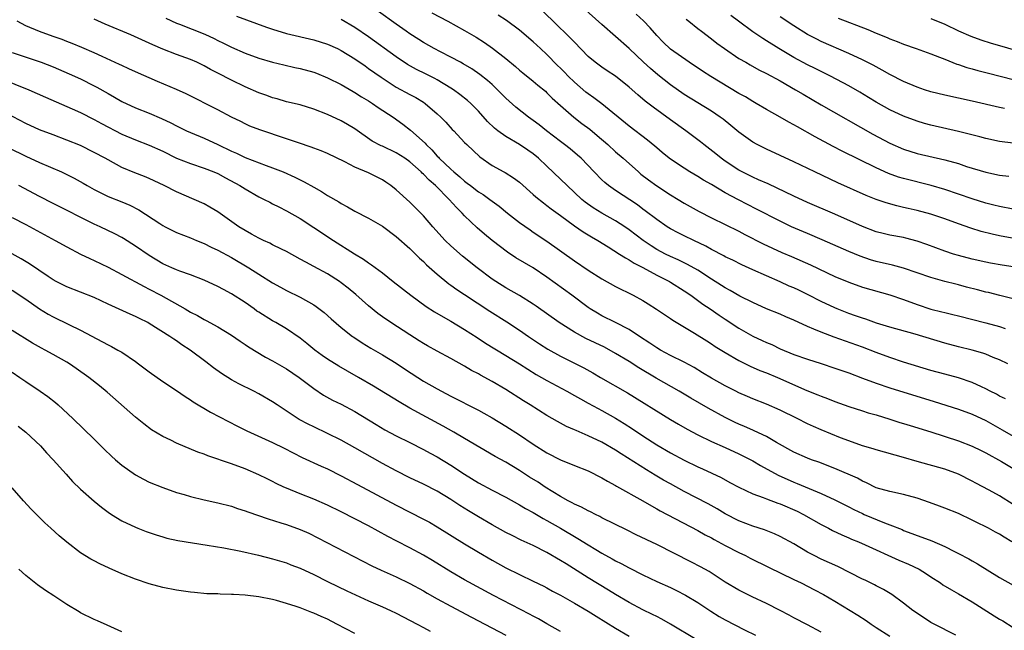
# Model space of a CAD drawing. Units: inches. Extents: x 2523000 to 2526000, y 1560000 to 1563000.
# Drawn here: x 2523298 to 2523442, y 1560774 to 1560863 of the extents above; entities that cross this region are included whole.
import ezdxf

# ---------------------------------------------------------------- set-up
doc = ezdxf.new("R2010")
doc.units = ezdxf.units.IN
doc.header["$MEASUREMENT"] = 0
doc.layers.add('LD25231560_2ft', color=150, linetype='Continuous')

msp = doc.modelspace()

# ---------------------------------------------------------------- linework, layer by layer
at = {"layer": 'LD25231560_2ft'}
for points, elevation in [([(2523442.21, 1560813), (2523441, 1560813.57), (2523440.08, 1560813.92), (2523439, 1560814.38), (2523438.55, 1560814.55), (2523437, 1560814.98), (2523435, 1560815.46), (2523433, 1560815.99), (2523428.67, 1560817.33), (2523425, 1560818.34), (2523423.07, 1560818.93), (2523421.5, 1560819.5), (2523421, 1560819.64), (2523420.01, 1560820.01), (2523419, 1560820.35), (2523417.33, 1560821), (2523417, 1560821.14), (2523415, 1560822.09), (2523413.08, 1560823.08), (2523411.73, 1560823.73), (2523411, 1560824.07), (2523410.34, 1560824.34), (2523409, 1560824.95), (2523405, 1560826.7), (2523403.42, 1560827.42), (2523402.1, 1560828.1), (2523401, 1560828.63), (2523400.77, 1560828.77), (2523399, 1560829.68), (2523398.17, 1560830.17), (2523396.4, 1560831), (2523395, 1560831.68), (2523394.12, 1560832.12), (2523393, 1560832.7), (2523392.52, 1560833), (2523391, 1560834.06), (2523389.34, 1560835.34), (2523389, 1560835.58), (2523388.19, 1560836.19), (2523385, 1560838.27), (2523383.96, 1560839), (2523383.44, 1560839.44), (2523383, 1560839.85), (2523381.88, 1560841), (2523379.97, 1560843), (2523379.46, 1560843.46), (2523378.38, 1560844.38), (2523377.57, 1560845), (2523377, 1560845.42), (2523374.94, 1560847), (2523373.87, 1560847.87), (2523373, 1560848.51), (2523372.29, 1560849), (2523370.44, 1560850.44), (2523369, 1560851.75), (2523367.79, 1560853), (2523367, 1560853.74), (2523366.34, 1560854.34), (2523365.22, 1560855.22), (2523364.04, 1560856.04), (2523362.8, 1560856.8), (2523362.4, 1560857), (2523361, 1560857.77), (2523359.46, 1560858.54), (2523358.57, 1560859), (2523357, 1560859.9), (2523356.34, 1560860.34), (2523355, 1560861.17), (2523354.47, 1560861.53), (2523353, 1560862.55), (2523350.43, 1560864.43)], 6586), ([(2523358.22, 1560864.22), (2523360.55, 1560863), (2523363, 1560861.64), (2523364.66, 1560860.66), (2523365.89, 1560859.89), (2523367.06, 1560859.06), (2523369, 1560857.56), (2523370.4, 1560856.4), (2523371, 1560855.86), (2523371.47, 1560855.47), (2523373, 1560854.24), (2523373.66, 1560853.66), (2523374.77, 1560852.77), (2523375, 1560852.57), (2523375.78, 1560851.78), (2523377, 1560850.68), (2523378.92, 1560849), (2523380.09, 1560848.09), (2523381.23, 1560847.23), (2523382.33, 1560846.33), (2523383.87, 1560845), (2523385, 1560843.95), (2523386.1, 1560843), (2523388.33, 1560841), (2523388.69, 1560840.69), (2523389.83, 1560839.83), (2523391, 1560838.96), (2523393, 1560837.67), (2523394.12, 1560837), (2523395, 1560836.44), (2523397.21, 1560835.21), (2523399, 1560834.31), (2523403, 1560832.34), (2523403.88, 1560831.88), (2523406.52, 1560830.52), (2523409.26, 1560829.26), (2523410.64, 1560828.64), (2523413.42, 1560827.42), (2523417, 1560825.74), (2523419, 1560824.9), (2523421, 1560824.19), (2523425, 1560823.05), (2523427, 1560822.38), (2523429, 1560821.64), (2523431, 1560820.95), (2523432.57, 1560820.57), (2523433, 1560820.46), (2523434.2, 1560820.2), (2523435, 1560820), (2523439, 1560818.99), (2523441, 1560818.45), (2523441.84, 1560818.16)], 6588), ([(2523443, 1560822.46), (2523441.06, 1560822.94), (2523439.38, 1560823.38), (2523439, 1560823.47), (2523437.79, 1560823.79), (2523436.19, 1560824.19), (2523435, 1560824.51), (2523434.6, 1560824.6), (2523433, 1560825.03), (2523431, 1560825.59), (2523427, 1560826.97), (2523425.4, 1560827.4), (2523423, 1560827.95), (2523422.19, 1560828.19), (2523420.69, 1560828.69), (2523419, 1560829.39), (2523415.11, 1560831.11), (2523413, 1560831.99), (2523410.65, 1560833), (2523409, 1560833.79), (2523405.58, 1560835.58), (2523402.92, 1560836.92), (2523401, 1560837.95), (2523399, 1560839.15), (2523397.82, 1560839.82), (2523397, 1560840.34), (2523395.85, 1560841), (2523395, 1560841.53), (2523393, 1560842.87), (2523392.83, 1560843), (2523391.82, 1560843.82), (2523391, 1560844.51), (2523390.75, 1560844.75), (2523389.65, 1560845.65), (2523387, 1560847.68), (2523383, 1560850.93), (2523381.83, 1560851.83), (2523381, 1560852.39), (2523380.66, 1560852.66), (2523379, 1560854.09), (2523378.09, 1560855), (2523377.57, 1560855.57), (2523377, 1560856.14), (2523376.56, 1560856.56), (2523375, 1560858.15), (2523374.05, 1560859), (2523373, 1560859.97), (2523371, 1560861.68), (2523369.11, 1560863.11), (2523367.9, 1560863.9)], 6590), ([(2523443, 1560827.13), (2523441.39, 1560827.39), (2523439.7, 1560827.7), (2523439, 1560827.83), (2523437, 1560828.27), (2523435, 1560828.79), (2523434.28, 1560829), (2523433, 1560829.42), (2523430.4, 1560830.4), (2523429, 1560830.9), (2523427.34, 1560831.34), (2523427, 1560831.42), (2523425, 1560831.79), (2523424.02, 1560832.02), (2523423, 1560832.28), (2523421, 1560833.04), (2523417, 1560834.82), (2523413, 1560836.54), (2523411, 1560837.45), (2523407.25, 1560839.25), (2523405.87, 1560839.87), (2523405, 1560840.23), (2523403.45, 1560841), (2523403, 1560841.25), (2523401, 1560842.59), (2523400.42, 1560843), (2523399.63, 1560843.63), (2523397.86, 1560845), (2523397.39, 1560845.39), (2523397, 1560845.7), (2523395.26, 1560847), (2523393, 1560848.61), (2523390.47, 1560850.47), (2523389.34, 1560851.34), (2523388.24, 1560852.24), (2523387, 1560853.36), (2523385, 1560854.96), (2523383.77, 1560855.77), (2523383, 1560856.3), (2523382.04, 1560857), (2523381, 1560857.86), (2523379, 1560859.92), (2523378.5, 1560860.5), (2523375.93, 1560863), (2523373.82, 1560865)], 6592), ([(2523445, 1560830.95), (2523441, 1560831.68), (2523439.92, 1560831.92), (2523438.32, 1560832.32), (2523436.8, 1560832.8), (2523435, 1560833.42), (2523433, 1560834.15), (2523431, 1560834.84), (2523429, 1560835.38), (2523427.66, 1560835.66), (2523427, 1560835.82), (2523426.03, 1560836.03), (2523424.48, 1560836.48), (2523423, 1560836.99), (2523421.55, 1560837.55), (2523417.42, 1560839.42), (2523414.05, 1560841), (2523411, 1560842.46), (2523409, 1560843.4), (2523407, 1560844.31), (2523405.64, 1560845), (2523405, 1560845.36), (2523403, 1560846.81), (2523401.8, 1560847.8), (2523400.69, 1560848.69), (2523400.27, 1560849), (2523399, 1560849.86), (2523395, 1560852.32), (2523393, 1560853.73), (2523391.16, 1560855.16), (2523390.08, 1560856.08), (2523389.1, 1560857), (2523387, 1560859.03), (2523385, 1560860.79), (2523383, 1560862.5), (2523380.24, 1560865)], 6594), ([(2523443, 1560835.57), (2523441, 1560835.96), (2523440.17, 1560836.17), (2523439, 1560836.45), (2523437, 1560837.06), (2523433, 1560838.44), (2523431.02, 1560839.02), (2523427, 1560840.02), (2523426.25, 1560840.25), (2523424.79, 1560840.79), (2523423, 1560841.61), (2523418.05, 1560844.05), (2523416.72, 1560844.72), (2523414.11, 1560846.11), (2523411.56, 1560847.56), (2523411, 1560847.89), (2523410.26, 1560848.26), (2523408.99, 1560849.01), (2523407, 1560850.12), (2523405.53, 1560851), (2523405, 1560851.3), (2523403.94, 1560851.94), (2523403, 1560852.45), (2523398.91, 1560854.91), (2523397.69, 1560855.69), (2523395.73, 1560857), (2523393, 1560858.94), (2523391.94, 1560859.94), (2523391, 1560860.9), (2523390.04, 1560862.04), (2523389.06, 1560863.06), (2523388.01, 1560864.01)], 6596), ([(2523442.77, 1560787), (2523441.67, 1560787.67), (2523441, 1560788.12), (2523440.42, 1560788.42), (2523439.41, 1560789), (2523439, 1560789.22), (2523437.78, 1560789.78), (2523437, 1560790.19), (2523435, 1560791.13), (2523433, 1560791.94), (2523432.23, 1560792.23), (2523430.76, 1560792.76), (2523429, 1560793.36), (2523427, 1560793.94), (2523425, 1560794.35), (2523423, 1560794.9), (2523421.61, 1560795.61), (2523421, 1560795.85), (2523420.28, 1560796.28), (2523417, 1560797.72), (2523414.64, 1560798.64), (2523413.58, 1560799), (2523413, 1560799.22), (2523411, 1560800.12), (2523408.47, 1560801.53), (2523407, 1560802.37), (2523405.22, 1560803.22), (2523405, 1560803.3), (2523403.83, 1560803.83), (2523403, 1560804.19), (2523402.45, 1560804.45), (2523401, 1560805.18), (2523398.51, 1560806.51), (2523395.98, 1560807.98), (2523394.28, 1560809), (2523390.91, 1560810.91), (2523388.41, 1560812.41), (2523387, 1560813.33), (2523385, 1560814.52), (2523383.4, 1560815.4), (2523380.68, 1560816.68), (2523379, 1560817.59), (2523376.79, 1560819), (2523373.43, 1560821.43), (2523373, 1560821.72), (2523371, 1560822.96), (2523369, 1560824.08), (2523367.54, 1560825), (2523367, 1560825.37), (2523364.84, 1560827), (2523362.69, 1560828.69), (2523361, 1560830.19), (2523360.18, 1560831), (2523358.38, 1560833), (2523357, 1560834.59), (2523356.6, 1560835), (2523355, 1560836.59), (2523353, 1560838.38), (2523352.23, 1560839), (2523351.52, 1560839.52), (2523351, 1560839.86), (2523350.25, 1560840.25), (2523349, 1560840.88), (2523347, 1560841.7), (2523345.53, 1560842.47), (2523343, 1560843.67), (2523342.06, 1560844.06), (2523341, 1560844.45), (2523340.61, 1560844.61), (2523338.77, 1560845.23), (2523337, 1560845.85), (2523333.14, 1560847.14), (2523331.7, 1560847.7), (2523331, 1560848), (2523330.34, 1560848.34), (2523329, 1560848.98), (2523327, 1560850.05), (2523322.4, 1560852.4), (2523321, 1560853.03), (2523318.22, 1560854.22), (2523315, 1560855.61), (2523314.05, 1560856.05), (2523313, 1560856.52), (2523312.68, 1560856.68), (2523310.15, 1560857.85), (2523309, 1560858.4), (2523307.18, 1560859.18), (2523305.76, 1560859.76), (2523305, 1560860.04), (2523304.31, 1560860.31), (2523303, 1560860.76), (2523301, 1560861.48), (2523299, 1560862.34), (2523297.73, 1560863)], 6576), ([(2523443, 1560792.48), (2523441, 1560793.7), (2523439.47, 1560794.54), (2523437.55, 1560795.55), (2523437, 1560795.86), (2523435, 1560796.88), (2523433, 1560797.62), (2523429, 1560798.72), (2523427, 1560799.31), (2523423, 1560800.43), (2523422.57, 1560800.57), (2523421, 1560801.03), (2523419, 1560801.74), (2523417.8, 1560802.2), (2523415, 1560803.35), (2523413.85, 1560803.85), (2523413, 1560804.25), (2523411.49, 1560805), (2523409, 1560806.21), (2523407, 1560807.09), (2523405, 1560807.9), (2523404.24, 1560808.24), (2523403, 1560808.76), (2523402.52, 1560809), (2523401, 1560809.76), (2523399, 1560810.9), (2523397.7, 1560811.7), (2523396.45, 1560812.45), (2523395, 1560813.22), (2523393, 1560814.23), (2523391.58, 1560815), (2523391, 1560815.34), (2523390.02, 1560816.02), (2523388.48, 1560817), (2523387, 1560817.99), (2523385.02, 1560819.02), (2523383, 1560820.02), (2523382.37, 1560820.37), (2523381.32, 1560821), (2523381, 1560821.21), (2523378.62, 1560823), (2523375, 1560825.65), (2523373, 1560826.98), (2523371.73, 1560827.73), (2523370.48, 1560828.48), (2523369.27, 1560829.27), (2523367, 1560831), (2523365.9, 1560831.9), (2523364.83, 1560832.83), (2523363, 1560834.59), (2523362.63, 1560835), (2523361.79, 1560835.79), (2523360.74, 1560837), (2523358.77, 1560839), (2523357.81, 1560839.81), (2523357, 1560840.68), (2523356.82, 1560840.82), (2523356.65, 1560841), (2523355, 1560842.46), (2523354.26, 1560843), (2523353, 1560843.81), (2523351, 1560844.74), (2523350.81, 1560844.81), (2523349.51, 1560845.51), (2523347, 1560847.3), (2523345.94, 1560847.94), (2523345, 1560848.45), (2523343, 1560849.37), (2523341, 1560850.17), (2523339, 1560850.78), (2523337, 1560851.25), (2523335.65, 1560851.65), (2523335, 1560851.81), (2523334.14, 1560852.14), (2523333, 1560852.53), (2523331, 1560853.4), (2523329, 1560854.38), (2523327, 1560855.44), (2523325.95, 1560855.95), (2523325, 1560856.49), (2523323.93, 1560857), (2523323, 1560857.42), (2523321, 1560858.16), (2523319, 1560858.93), (2523317.55, 1560859.55), (2523314.31, 1560861), (2523310.58, 1560862.58), (2523309, 1560863.29)], 6578), ([(2523319.43, 1560863.43), (2523321, 1560862.72), (2523321.44, 1560862.56), (2523325.13, 1560861.13), (2523326.48, 1560860.48), (2523327, 1560860.21), (2523327.82, 1560859.82), (2523329, 1560859.21), (2523331, 1560858.35), (2523333, 1560857.62), (2523335, 1560857.04), (2523336.64, 1560856.64), (2523338.26, 1560856.26), (2523339, 1560856.11), (2523341, 1560855.55), (2523341.4, 1560855.4), (2523343, 1560854.75), (2523345, 1560853.74), (2523346.74, 1560852.74), (2523347, 1560852.61), (2523347.97, 1560851.97), (2523349, 1560851.37), (2523349.56, 1560851), (2523350.41, 1560850.41), (2523352.56, 1560849), (2523353.99, 1560847.99), (2523355.11, 1560847.11), (2523357.22, 1560845.22), (2523357.39, 1560845), (2523358.22, 1560844.22), (2523359, 1560843.32), (2523359.17, 1560843.17), (2523359.3, 1560843), (2523361, 1560841.4), (2523361.44, 1560841), (2523362.29, 1560840.29), (2523363, 1560839.65), (2523363.38, 1560839.38), (2523363.85, 1560839), (2523365, 1560838.1), (2523365.69, 1560837.69), (2523366.65, 1560837), (2523367, 1560836.73), (2523368.02, 1560836.02), (2523369.26, 1560835), (2523371, 1560833.62), (2523372.53, 1560832.53), (2523373, 1560832.23), (2523375, 1560830.89), (2523379, 1560828.03), (2523381, 1560826.68), (2523383, 1560825.39), (2523385, 1560824.26), (2523387.58, 1560823), (2523389, 1560822.24), (2523389.77, 1560821.77), (2523390.99, 1560820.99), (2523393, 1560819.61), (2523393.35, 1560819.35), (2523396.54, 1560817.46), (2523398.33, 1560816.33), (2523399, 1560815.91), (2523399.54, 1560815.54), (2523401, 1560814.64), (2523403, 1560813.47), (2523404.65, 1560812.65), (2523406.04, 1560812.04), (2523407, 1560811.67), (2523408.6, 1560811), (2523412.88, 1560809.12), (2523414.48, 1560808.48), (2523415, 1560808.25), (2523415.92, 1560807.92), (2523417, 1560807.48), (2523419, 1560806.76), (2523421, 1560806.11), (2523421.85, 1560805.85), (2523423, 1560805.53), (2523425, 1560804.93), (2523426.45, 1560804.45), (2523427, 1560804.29), (2523427.98, 1560803.98), (2523431, 1560803.04), (2523435, 1560801.74), (2523437, 1560800.98), (2523438.34, 1560800.34), (2523439, 1560800.01), (2523441.26, 1560798.74), (2523444.19, 1560797)], 6580), ([(2523329.74, 1560863.74), (2523334.12, 1560862.12), (2523335, 1560861.82), (2523337, 1560861.21), (2523341, 1560860.29), (2523343, 1560859.66), (2523344.46, 1560859), (2523345, 1560858.74), (2523347, 1560857.51), (2523348.47, 1560856.47), (2523349, 1560856.12), (2523350.82, 1560854.82), (2523353, 1560853.39), (2523355, 1560852.31), (2523355.86, 1560851.86), (2523357, 1560851.17), (2523357.26, 1560851), (2523359, 1560849.49), (2523359.54, 1560849), (2523360.26, 1560848.26), (2523361.2, 1560847.2), (2523361.41, 1560847), (2523363, 1560845.31), (2523363.31, 1560845), (2523365.2, 1560843.2), (2523367, 1560841.95), (2523368.7, 1560841), (2523368.9, 1560840.9), (2523370.13, 1560840.13), (2523371, 1560839.5), (2523373, 1560837.73), (2523373.38, 1560837.38), (2523374.49, 1560836.49), (2523375, 1560836.12), (2523375.62, 1560835.62), (2523377, 1560834.63), (2523379, 1560833.15), (2523380.26, 1560832.26), (2523381.51, 1560831.51), (2523382.43, 1560831), (2523383.94, 1560830.06), (2523385.6, 1560829), (2523386.44, 1560828.44), (2523387, 1560828.17), (2523387.7, 1560827.7), (2523389, 1560827.06), (2523391, 1560825.94), (2523392.86, 1560825), (2523393, 1560824.92), (2523395, 1560823.66), (2523395.97, 1560823), (2523397.72, 1560821.72), (2523398.81, 1560821), (2523400.1, 1560820.1), (2523401, 1560819.49), (2523403, 1560818.19), (2523405, 1560817.05), (2523406.4, 1560816.4), (2523407, 1560816.11), (2523407.79, 1560815.79), (2523409, 1560815.2), (2523411, 1560814.37), (2523413, 1560813.66), (2523415, 1560813.04), (2523417, 1560812.38), (2523419, 1560811.66), (2523421, 1560810.9), (2523423, 1560810.16), (2523425, 1560809.49), (2523431.48, 1560807.48), (2523435, 1560806.35), (2523437, 1560805.64), (2523439, 1560804.74), (2523441.38, 1560803.38), (2523443, 1560802.42)], 6582), ([(2523441.87, 1560807.87), (2523441, 1560808.28), (2523440.54, 1560808.54), (2523439.62, 1560809), (2523439, 1560809.34), (2523438.38, 1560809.62), (2523437, 1560810.28), (2523435, 1560810.95), (2523433, 1560811.46), (2523431, 1560812.01), (2523427, 1560813.23), (2523425, 1560813.9), (2523423, 1560814.65), (2523421, 1560815.41), (2523416.9, 1560816.9), (2523415, 1560817.6), (2523413.93, 1560818.07), (2523413, 1560818.44), (2523411, 1560819.37), (2523409.85, 1560819.85), (2523409, 1560820.23), (2523407, 1560821.04), (2523405, 1560821.92), (2523403.12, 1560822.88), (2523401.7, 1560823.7), (2523401, 1560824.07), (2523400.44, 1560824.44), (2523399, 1560825.33), (2523397, 1560826.64), (2523395.51, 1560827.51), (2523394.15, 1560828.15), (2523393, 1560828.64), (2523392.29, 1560829), (2523391, 1560829.7), (2523390.21, 1560830.21), (2523389.04, 1560831), (2523387, 1560832.55), (2523386.34, 1560833), (2523385, 1560833.88), (2523383, 1560834.98), (2523381.75, 1560835.75), (2523380.59, 1560836.59), (2523380.1, 1560837), (2523377.94, 1560839), (2523377, 1560839.94), (2523375, 1560841.85), (2523373.77, 1560843), (2523373, 1560843.63), (2523372.19, 1560844.19), (2523371, 1560845), (2523369, 1560846.15), (2523367.83, 1560847), (2523367.37, 1560847.37), (2523366.35, 1560848.35), (2523365, 1560849.87), (2523363.89, 1560851), (2523363.43, 1560851.43), (2523362.31, 1560852.31), (2523361.37, 1560853), (2523361, 1560853.25), (2523359, 1560854.45), (2523358.65, 1560854.65), (2523357.31, 1560855.31), (2523355.96, 1560855.96), (2523354.68, 1560856.68), (2523353, 1560857.82), (2523349, 1560860.73), (2523347, 1560862.09), (2523345, 1560863.26)], 6584), ([(2523395.29, 1560863.29), (2523395.68, 1560863), (2523397, 1560861.96), (2523397.53, 1560861.53), (2523399, 1560860.42), (2523399.79, 1560859.79), (2523400.87, 1560859), (2523403, 1560857.58), (2523403.98, 1560857), (2523404.63, 1560856.63), (2523405.92, 1560855.92), (2523407, 1560855.39), (2523409, 1560854.28), (2523411.25, 1560853), (2523412.34, 1560852.34), (2523415, 1560850.79), (2523422.5, 1560846.5), (2523425, 1560845.19), (2523427, 1560844.33), (2523429, 1560843.71), (2523433, 1560842.77), (2523435, 1560842.21), (2523436.19, 1560841.81), (2523439, 1560840.96), (2523441, 1560840.55), (2523442.37, 1560840.37)], 6598), ([(2523443, 1560845.2), (2523441, 1560845.46), (2523439, 1560845.88), (2523438.13, 1560846.13), (2523435, 1560846.9), (2523431, 1560847.82), (2523430.07, 1560848.07), (2523429, 1560848.39), (2523427, 1560849.12), (2523425, 1560850.06), (2523423, 1560851.19), (2523421.88, 1560851.88), (2523420.62, 1560852.62), (2523419, 1560853.56), (2523416.34, 1560855), (2523414.12, 1560856.12), (2523413, 1560856.65), (2523411, 1560857.7), (2523408.8, 1560859), (2523407, 1560860.14), (2523406.46, 1560860.46), (2523405, 1560861.45), (2523402.95, 1560863), (2523401.82, 1560863.82)], 6600), ([(2523441.73, 1560850.27), (2523441, 1560850.4), (2523437, 1560851.31), (2523433, 1560852.2), (2523431, 1560852.7), (2523430.05, 1560853), (2523429, 1560853.35), (2523427, 1560854.21), (2523425, 1560855.23), (2523423.87, 1560855.87), (2523423, 1560856.32), (2523422.57, 1560856.57), (2523421, 1560857.37), (2523419, 1560858.31), (2523415, 1560860.05), (2523414.36, 1560860.36), (2523413, 1560861.06), (2523411, 1560862.32), (2523409, 1560863.63)], 6602), ([(2523417.46, 1560863.46), (2523421.78, 1560861.78), (2523423, 1560861.24), (2523424.6, 1560860.6), (2523425, 1560860.42), (2523426.05, 1560860.05), (2523427, 1560859.65), (2523428.85, 1560859), (2523431, 1560858.22), (2523432.25, 1560857.75), (2523433, 1560857.44), (2523434.75, 1560856.75), (2523435, 1560856.68), (2523436.25, 1560856.25), (2523437, 1560856.06), (2523437.82, 1560855.82), (2523439.4, 1560855.4), (2523443, 1560854.49)], 6604), ([(2523431, 1560863.39), (2523433, 1560862.55), (2523435, 1560861.62), (2523436.81, 1560860.81), (2523438.28, 1560860.28), (2523439.79, 1560859.79), (2523441.34, 1560859.34), (2523443, 1560858.88)], 6606), ([(2523297, 1560858.44), (2523301.23, 1560857), (2523303, 1560856.32), (2523305.34, 1560855.34), (2523307, 1560854.57), (2523309, 1560853.55), (2523309.36, 1560853.36), (2523311, 1560852.43), (2523311.92, 1560851.92), (2523313, 1560851.3), (2523315, 1560850.36), (2523317, 1560849.56), (2523318.81, 1560848.81), (2523320.17, 1560848.17), (2523321, 1560847.72), (2523322.45, 1560847), (2523323, 1560846.75), (2523325, 1560845.92), (2523327, 1560845.02), (2523329, 1560844.04), (2523329.73, 1560843.73), (2523331, 1560843.1), (2523334.06, 1560841.94), (2523335, 1560841.62), (2523336.52, 1560841), (2523338.23, 1560840.23), (2523339, 1560839.84), (2523339.58, 1560839.57), (2523341, 1560838.76), (2523342.13, 1560838.13), (2523343, 1560837.57), (2523344.63, 1560836.63), (2523345, 1560836.37), (2523345.92, 1560835.92), (2523347, 1560835.27), (2523349, 1560834.26), (2523351, 1560833.08), (2523353, 1560831.59), (2523355, 1560829.82), (2523356.43, 1560828.43), (2523357, 1560827.94), (2523357.46, 1560827.46), (2523359, 1560826.07), (2523360.67, 1560824.67), (2523361, 1560824.46), (2523361.84, 1560823.84), (2523363, 1560823.12), (2523366.67, 1560820.67), (2523369.13, 1560819.13), (2523371, 1560817.91), (2523372.31, 1560817), (2523373.92, 1560815.92), (2523375.15, 1560815.15), (2523377, 1560814.11), (2523380.39, 1560812.39), (2523381.68, 1560811.68), (2523382.82, 1560811), (2523386.74, 1560808.74), (2523393, 1560804.88), (2523394.18, 1560804.18), (2523395.45, 1560803.45), (2523397, 1560802.64), (2523399, 1560801.67), (2523401, 1560800.78), (2523403, 1560799.86), (2523403.58, 1560799.58), (2523405, 1560798.81), (2523406.13, 1560798.13), (2523408.72, 1560796.72), (2523411, 1560795.7), (2523411.51, 1560795.51), (2523415, 1560794.07), (2523417, 1560793.15), (2523419, 1560792.14), (2523419.74, 1560791.74), (2523421, 1560791.12), (2523421.28, 1560791), (2523424.23, 1560789.77), (2523425, 1560789.51), (2523426.79, 1560788.79), (2523427, 1560788.68), (2523428.23, 1560788.23), (2523429, 1560787.93), (2523429.69, 1560787.69), (2523431.13, 1560787.13), (2523433, 1560786.32), (2523434.41, 1560785.59), (2523435, 1560785.3), (2523436.51, 1560784.51), (2523437, 1560784.22), (2523437.8, 1560783.8), (2523441, 1560781.82), (2523443, 1560780.68)], 6574), ([(2523295.36, 1560854.64), (2523299.46, 1560853), (2523301.9, 1560851.9), (2523305.77, 1560850.23), (2523307, 1560849.68), (2523309, 1560848.67), (2523310.07, 1560848.07), (2523313, 1560846.53), (2523315, 1560845.69), (2523317, 1560844.93), (2523319, 1560844.01), (2523321, 1560843.02), (2523323, 1560842.21), (2523325, 1560841.54), (2523326.42, 1560841), (2523327, 1560840.75), (2523328.12, 1560840.12), (2523330.23, 1560839), (2523331, 1560838.51), (2523333, 1560837.37), (2523333.77, 1560837), (2523334.57, 1560836.57), (2523335, 1560836.36), (2523335.89, 1560835.89), (2523337, 1560835.34), (2523339, 1560834.18), (2523341, 1560832.9), (2523343.89, 1560831), (2523346.95, 1560829.05), (2523348.27, 1560828.27), (2523349, 1560827.72), (2523349.44, 1560827.44), (2523351, 1560826.25), (2523352.56, 1560825), (2523355.15, 1560823), (2523357.38, 1560821.38), (2523358.59, 1560820.59), (2523359.85, 1560819.85), (2523361, 1560819.21), (2523363, 1560818), (2523364.81, 1560816.81), (2523366.03, 1560816.03), (2523369, 1560814.23), (2523371, 1560812.97), (2523372.2, 1560812.2), (2523373.44, 1560811.44), (2523375, 1560810.55), (2523377.89, 1560809), (2523379, 1560808.38), (2523379.87, 1560807.87), (2523381, 1560807.27), (2523382.45, 1560806.45), (2523383, 1560806.18), (2523385, 1560805.06), (2523386.28, 1560804.28), (2523387.49, 1560803.49), (2523389, 1560802.48), (2523391, 1560801.19), (2523393, 1560800), (2523395, 1560798.94), (2523397, 1560797.96), (2523397.66, 1560797.66), (2523400.39, 1560796.39), (2523401.69, 1560795.69), (2523403, 1560794.97), (2523405, 1560794.03), (2523406.51, 1560793.49), (2523407, 1560793.29), (2523408.65, 1560792.65), (2523409, 1560792.54), (2523411.47, 1560791.47), (2523412.43, 1560791), (2523415, 1560789.55), (2523416.05, 1560789), (2523416.66, 1560788.66), (2523418.01, 1560788.01), (2523419, 1560787.59), (2523419.4, 1560787.4), (2523420.45, 1560787), (2523421.41, 1560786.59), (2523426.33, 1560784.33), (2523427.74, 1560783.74), (2523429.26, 1560783), (2523430.33, 1560782.33), (2523431, 1560781.89), (2523432.4, 1560781), (2523432.75, 1560780.75), (2523433.98, 1560779.98), (2523435, 1560779.44), (2523437, 1560778.27), (2523440.23, 1560776.23), (2523441, 1560775.74), (2523441.47, 1560775.47), (2523443, 1560774.52)], 6572), ([(2523434.6, 1560773.4), (2523431.45, 1560775), (2523431, 1560775.24), (2523428.73, 1560776.73), (2523428.36, 1560777), (2523427, 1560778.07), (2523425.3, 1560779.3), (2523424.06, 1560780.06), (2523423, 1560780.58), (2523422.74, 1560780.74), (2523421.39, 1560781.39), (2523421, 1560781.57), (2523417.4, 1560783.4), (2523415, 1560784.5), (2523413.98, 1560785), (2523413, 1560785.52), (2523411, 1560786.7), (2523409, 1560787.81), (2523408.18, 1560788.18), (2523406.74, 1560788.74), (2523405, 1560789.27), (2523403, 1560790.05), (2523401, 1560791.1), (2523399.81, 1560791.81), (2523398.53, 1560792.53), (2523395, 1560794.37), (2523393, 1560795.47), (2523392.02, 1560796.02), (2523390.76, 1560796.76), (2523389.52, 1560797.52), (2523385.84, 1560799.84), (2523385, 1560800.41), (2523383, 1560801.57), (2523381, 1560802.5), (2523379.24, 1560803.24), (2523379, 1560803.36), (2523377.86, 1560803.86), (2523376.55, 1560804.55), (2523375, 1560805.47), (2523372.55, 1560807), (2523371.58, 1560807.58), (2523369, 1560809.22), (2523367, 1560810.41), (2523365.32, 1560811.32), (2523365, 1560811.51), (2523364.02, 1560812.02), (2523363, 1560812.63), (2523361, 1560813.76), (2523359, 1560814.82), (2523357.6, 1560815.6), (2523357, 1560815.95), (2523356.37, 1560816.37), (2523355, 1560817.2), (2523352.24, 1560819), (2523351, 1560819.87), (2523350.35, 1560820.35), (2523349, 1560821.44), (2523347.11, 1560823.11), (2523346.02, 1560824.02), (2523345, 1560824.82), (2523344.75, 1560825), (2523343, 1560826.11), (2523341, 1560827.21), (2523339.82, 1560827.82), (2523339, 1560828.29), (2523337, 1560829.37), (2523336.29, 1560829.71), (2523335, 1560830.36), (2523334.59, 1560830.59), (2523333.67, 1560831), (2523333, 1560831.33), (2523331.94, 1560831.94), (2523331, 1560832.44), (2523330.09, 1560833), (2523327, 1560835.18), (2523325.86, 1560835.86), (2523325, 1560836.33), (2523323.57, 1560837), (2523321, 1560838.12), (2523319.2, 1560839), (2523317, 1560840.02), (2523316.32, 1560840.32), (2523314.89, 1560840.89), (2523313, 1560841.67), (2523311, 1560842.75), (2523310.57, 1560843), (2523309, 1560843.86), (2523307, 1560844.84), (2523305, 1560845.65), (2523303, 1560846.4), (2523301, 1560847.17), (2523299, 1560848.09), (2523293.4, 1560851)], 6570), ([(2523296.52, 1560844.52), (2523299, 1560843.31), (2523301, 1560842.4), (2523304.2, 1560841), (2523305, 1560840.62), (2523306.08, 1560840.08), (2523307.37, 1560839.37), (2523307.98, 1560839), (2523309, 1560838.43), (2523309.93, 1560837.93), (2523311, 1560837.43), (2523313, 1560836.64), (2523314.16, 1560836.16), (2523315.48, 1560835.48), (2523318.55, 1560833.45), (2523319, 1560833.16), (2523319.32, 1560833), (2523321, 1560832.18), (2523323, 1560831.39), (2523323.91, 1560831), (2523325, 1560830.56), (2523326.03, 1560830.03), (2523327, 1560829.59), (2523329, 1560828.51), (2523331.55, 1560827), (2523333, 1560826.06), (2523335, 1560824.81), (2523336.16, 1560824.16), (2523337, 1560823.71), (2523339, 1560822.71), (2523341, 1560821.58), (2523341.36, 1560821.36), (2523342.5, 1560820.5), (2523343.56, 1560819.56), (2523345, 1560818.31), (2523346.67, 1560817), (2523346.86, 1560816.86), (2523348.06, 1560816.06), (2523349.3, 1560815.3), (2523351, 1560814.32), (2523353, 1560813.11), (2523354.25, 1560812.25), (2523356.17, 1560811), (2523357, 1560810.48), (2523359, 1560809.34), (2523359.64, 1560809), (2523361, 1560808.28), (2523365, 1560806.25), (2523365.81, 1560805.81), (2523367, 1560805.11), (2523369, 1560803.9), (2523371, 1560802.63), (2523373, 1560801.26), (2523375, 1560799.99), (2523377, 1560799), (2523379, 1560798.16), (2523381, 1560797.35), (2523383, 1560796.37), (2523383.84, 1560795.84), (2523385, 1560795.25), (2523385.15, 1560795.15), (2523389, 1560792.99), (2523390.24, 1560792.24), (2523391, 1560791.84), (2523391.53, 1560791.53), (2523397, 1560788.65), (2523398.05, 1560788.05), (2523399, 1560787.57), (2523399.36, 1560787.36), (2523401, 1560786.48), (2523403, 1560785.44), (2523403.93, 1560785), (2523404.63, 1560784.63), (2523407.33, 1560783.33), (2523411, 1560781.51), (2523412.08, 1560781), (2523414.01, 1560780.01), (2523415.32, 1560779.32), (2523417, 1560778.34), (2523420.32, 1560776.32), (2523421.54, 1560775.54), (2523422.28, 1560775), (2523423, 1560774.51), (2523425, 1560773.24)], 6568), ([(2523415, 1560773.81), (2523413, 1560774.89), (2523411, 1560775.93), (2523410.31, 1560776.31), (2523409, 1560776.97), (2523407, 1560778.01), (2523404.93, 1560779), (2523403, 1560779.96), (2523401, 1560781.14), (2523398.66, 1560782.66), (2523397.38, 1560783.38), (2523396.06, 1560784.06), (2523391, 1560786.61), (2523388.03, 1560788.03), (2523386.7, 1560788.7), (2523383, 1560790.53), (2523382.7, 1560790.7), (2523382.06, 1560791), (2523381.37, 1560791.37), (2523381, 1560791.53), (2523380.06, 1560792.06), (2523379, 1560792.51), (2523378.69, 1560792.69), (2523378.08, 1560793), (2523377, 1560793.61), (2523374.76, 1560795), (2523373.7, 1560795.7), (2523372.46, 1560796.46), (2523371, 1560797.4), (2523369, 1560798.62), (2523367.46, 1560799.46), (2523363, 1560802.09), (2523361.4, 1560803), (2523359.87, 1560803.87), (2523355, 1560806.54), (2523353.43, 1560807.43), (2523349.73, 1560809.73), (2523347.5, 1560811), (2523345.9, 1560811.9), (2523344.63, 1560812.63), (2523343, 1560813.68), (2523342.23, 1560814.23), (2523341.17, 1560815), (2523339.97, 1560815.97), (2523339, 1560816.73), (2523337, 1560818.09), (2523335.46, 1560819), (2523335, 1560819.25), (2523333, 1560820.51), (2523332.7, 1560820.7), (2523332.31, 1560821), (2523331, 1560821.93), (2523329, 1560823.23), (2523327.83, 1560823.83), (2523327, 1560824.29), (2523325, 1560825.21), (2523323, 1560825.98), (2523321.49, 1560826.51), (2523321, 1560826.7), (2523320.31, 1560827), (2523319, 1560827.6), (2523317, 1560828.82), (2523315, 1560830.18), (2523313.27, 1560831.27), (2523313, 1560831.43), (2523311.98, 1560831.98), (2523309.86, 1560833), (2523309, 1560833.39), (2523303, 1560836.39), (2523301, 1560837.41), (2523297.97, 1560839)], 6566), ([(2523297, 1560834.35), (2523299, 1560833.32), (2523303.29, 1560831), (2523305, 1560830.05), (2523307, 1560829.01), (2523308.35, 1560828.35), (2523309, 1560828.08), (2523311, 1560827.12), (2523313, 1560826.04), (2523316.26, 1560824.26), (2523317, 1560823.9), (2523318.71, 1560823), (2523322.25, 1560821), (2523323, 1560820.55), (2523324.04, 1560820.04), (2523325, 1560819.46), (2523325.32, 1560819.32), (2523327, 1560818.39), (2523329, 1560817.19), (2523330.29, 1560816.29), (2523331, 1560815.83), (2523331.48, 1560815.48), (2523333.98, 1560813.98), (2523335, 1560813.44), (2523337, 1560812.27), (2523338.89, 1560811), (2523341, 1560809.38), (2523342.43, 1560808.43), (2523343.71, 1560807.71), (2523345, 1560807.09), (2523347, 1560806.01), (2523350.11, 1560804.11), (2523351.37, 1560803.37), (2523353, 1560802.5), (2523355, 1560801.52), (2523357, 1560800.5), (2523357.96, 1560799.96), (2523359, 1560799.41), (2523361, 1560798.19), (2523363, 1560796.88), (2523365, 1560795.63), (2523367, 1560794.54), (2523369, 1560793.51), (2523371, 1560792.41), (2523371.88, 1560791.88), (2523373, 1560791.28), (2523374.43, 1560790.43), (2523375, 1560790.13), (2523377, 1560789), (2523379.51, 1560787.51), (2523381, 1560786.56), (2523382.11, 1560785.89), (2523383, 1560785.37), (2523384.53, 1560784.53), (2523385, 1560784.25), (2523385.84, 1560783.84), (2523387, 1560783.19), (2523389, 1560782.18), (2523391, 1560781.22), (2523393, 1560780.33), (2523393.9, 1560779.9), (2523395.22, 1560779.22), (2523397, 1560778.15), (2523398.89, 1560776.89), (2523400.13, 1560776.13), (2523401, 1560775.62), (2523403.82, 1560774.18), (2523405.4, 1560773.4)], 6564), ([(2523396.74, 1560772.74), (2523393, 1560775), (2523391.74, 1560775.74), (2523391, 1560776.1), (2523390.41, 1560776.41), (2523389, 1560777.08), (2523387, 1560778.13), (2523385, 1560779.31), (2523383.97, 1560779.97), (2523381, 1560781.76), (2523377.78, 1560783.78), (2523377, 1560784.29), (2523375, 1560785.45), (2523373, 1560786.45), (2523371.26, 1560787.26), (2523369.91, 1560787.91), (2523369, 1560788.39), (2523367, 1560789.5), (2523365, 1560790.67), (2523363.55, 1560791.55), (2523362.32, 1560792.32), (2523361, 1560793.2), (2523359, 1560794.4), (2523357, 1560795.41), (2523355, 1560796.35), (2523353, 1560797.36), (2523351, 1560798.44), (2523347, 1560800.72), (2523345, 1560801.84), (2523343, 1560802.83), (2523341, 1560803.77), (2523340.17, 1560804.17), (2523338.88, 1560804.88), (2523335.64, 1560807), (2523335, 1560807.43), (2523333, 1560808.6), (2523332.24, 1560809), (2523330.07, 1560810.07), (2523329, 1560810.65), (2523327.56, 1560811.56), (2523326.39, 1560812.39), (2523325.27, 1560813.27), (2523322.98, 1560815), (2523321.77, 1560815.77), (2523321, 1560816.33), (2523320.58, 1560816.58), (2523320.01, 1560817), (2523317, 1560818.89), (2523316.8, 1560819), (2523315.59, 1560819.59), (2523315, 1560819.9), (2523314.23, 1560820.23), (2523311, 1560821.71), (2523309, 1560822.67), (2523307, 1560823.46), (2523305, 1560824.22), (2523303.45, 1560825), (2523303, 1560825.25), (2523302.27, 1560825.73), (2523299.57, 1560827.57), (2523298.32, 1560828.32), (2523297, 1560829.06)], 6562), ([(2523297, 1560823.76), (2523299, 1560822.42), (2523301, 1560821.04), (2523302.25, 1560820.25), (2523303, 1560819.84), (2523305.28, 1560818.72), (2523307, 1560817.9), (2523310.21, 1560816.21), (2523311, 1560815.77), (2523311.52, 1560815.52), (2523312.45, 1560815), (2523313, 1560814.67), (2523315, 1560813.32), (2523315.46, 1560813), (2523317, 1560811.81), (2523319, 1560810.39), (2523321, 1560809.08), (2523322.23, 1560808.23), (2523323, 1560807.74), (2523323.43, 1560807.43), (2523325.93, 1560805.93), (2523328.56, 1560804.56), (2523329.88, 1560803.88), (2523331.22, 1560803.22), (2523335, 1560801.49), (2523336.68, 1560800.68), (2523337.99, 1560799.99), (2523339.32, 1560799.32), (2523342.06, 1560798.06), (2523343, 1560797.66), (2523345, 1560796.66), (2523347.36, 1560795.36), (2523353, 1560792.34), (2523357, 1560790.34), (2523357.86, 1560789.86), (2523359, 1560789.22), (2523363, 1560786.71), (2523365, 1560785.49), (2523367, 1560784.31), (2523369, 1560783.2), (2523371, 1560782.22), (2523373, 1560781.28), (2523374.54, 1560780.54), (2523375, 1560780.31), (2523375.83, 1560779.83), (2523377, 1560779.22), (2523379, 1560778.07), (2523381, 1560776.89), (2523382.16, 1560776.16), (2523385, 1560774.42), (2523387, 1560773.22)], 6560), ([(2523377, 1560773.93), (2523375, 1560775.03), (2523373.76, 1560775.76), (2523373, 1560776.15), (2523372.46, 1560776.46), (2523367.19, 1560779.19), (2523363, 1560781.48), (2523361, 1560782.63), (2523358.3, 1560784.3), (2523357, 1560785.04), (2523355, 1560786.12), (2523353.1, 1560787.1), (2523351.8, 1560787.8), (2523349, 1560789.34), (2523345, 1560791.37), (2523343, 1560792.34), (2523341, 1560793.24), (2523339, 1560794.03), (2523337, 1560794.84), (2523336.65, 1560795), (2523335.52, 1560795.52), (2523335, 1560795.79), (2523334.18, 1560796.18), (2523333, 1560796.8), (2523331, 1560797.66), (2523329, 1560798.39), (2523325.55, 1560799.55), (2523325, 1560799.79), (2523324.11, 1560800.11), (2523321, 1560801.42), (2523320.16, 1560801.84), (2523319, 1560802.38), (2523317.36, 1560803.36), (2523316.21, 1560804.21), (2523315, 1560805.21), (2523310.86, 1560808.86), (2523309.77, 1560809.77), (2523308.2, 1560811), (2523306.33, 1560812.33), (2523305.36, 1560813), (2523305, 1560813.22), (2523303, 1560814.36), (2523301.82, 1560815), (2523301.28, 1560815.28), (2523300, 1560816), (2523297, 1560817.85)], 6558), ([(2523297, 1560811.77), (2523298.14, 1560811), (2523299, 1560810.39), (2523301.11, 1560809), (2523302.22, 1560808.22), (2523303.33, 1560807.33), (2523303.72, 1560807), (2523305.88, 1560805), (2523309, 1560801.99), (2523310.5, 1560800.5), (2523311.51, 1560799.51), (2523312.07, 1560799), (2523313, 1560798.21), (2523315, 1560796.8), (2523316.17, 1560796.17), (2523317, 1560795.74), (2523319, 1560794.93), (2523321, 1560794.23), (2523322.1, 1560793.9), (2523323, 1560793.61), (2523325, 1560793.13), (2523327, 1560792.7), (2523329, 1560792.19), (2523329.88, 1560791.88), (2523331, 1560791.54), (2523331.38, 1560791.38), (2523334.35, 1560790.35), (2523336.21, 1560789.79), (2523337, 1560789.54), (2523339, 1560788.83), (2523340.26, 1560788.26), (2523341.6, 1560787.6), (2523349.48, 1560783.48), (2523350.85, 1560782.85), (2523353, 1560781.91), (2523355, 1560780.94), (2523357, 1560779.84), (2523357.53, 1560779.53), (2523359, 1560778.71), (2523361, 1560777.62), (2523364.01, 1560776.01), (2523365.96, 1560775), (2523369, 1560773.39)], 6556), ([(2523297.9, 1560803.9), (2523299.01, 1560803), (2523301.13, 1560801), (2523302.02, 1560800.02), (2523302.98, 1560799), (2523304.87, 1560796.87), (2523305.82, 1560795.82), (2523307, 1560794.7), (2523309, 1560792.96), (2523310.07, 1560792.07), (2523311, 1560791.34), (2523311.51, 1560791), (2523313, 1560790.07), (2523315, 1560789.13), (2523315.34, 1560789), (2523316.54, 1560788.54), (2523318.02, 1560788.02), (2523319, 1560787.72), (2523319.56, 1560787.56), (2523321.18, 1560787.18), (2523325.46, 1560786.54), (2523327.87, 1560786.13), (2523330.35, 1560785.65), (2523332.93, 1560785.07), (2523335, 1560784.54), (2523337, 1560783.92), (2523337.65, 1560783.65), (2523339, 1560783.14), (2523341, 1560782.23), (2523343, 1560781.24), (2523344.49, 1560780.49), (2523345.84, 1560779.84), (2523349, 1560778.4), (2523351, 1560777.53), (2523352.17, 1560777), (2523353, 1560776.59), (2523354.04, 1560776.04), (2523356.06, 1560775), (2523357, 1560774.5), (2523357.96, 1560773.96)], 6554), ([(2523347, 1560773.62), (2523344.37, 1560775), (2523343, 1560775.7), (2523342.09, 1560776.09), (2523341, 1560776.61), (2523340.71, 1560776.71), (2523339.99, 1560777), (2523339, 1560777.38), (2523338.42, 1560777.58), (2523337, 1560778.02), (2523335.58, 1560778.42), (2523335, 1560778.57), (2523333, 1560778.98), (2523331, 1560779.21), (2523329.3, 1560779.3), (2523329, 1560779.34), (2523327.36, 1560779.36), (2523327, 1560779.4), (2523325.43, 1560779.43), (2523323.59, 1560779.59), (2523323, 1560779.66), (2523321, 1560779.96), (2523319, 1560780.34), (2523317, 1560780.86), (2523315, 1560781.55), (2523313, 1560782.35), (2523311.14, 1560783.14), (2523309.78, 1560783.78), (2523309, 1560784.21), (2523308.48, 1560784.48), (2523307, 1560785.42), (2523305, 1560786.95), (2523303.88, 1560787.88), (2523302.68, 1560789), (2523301.79, 1560789.79), (2523301, 1560790.54), (2523299.78, 1560791.78), (2523298.66, 1560793), (2523297, 1560794.89)], 6552), ([(2523313, 1560773.86), (2523310.86, 1560774.86), (2523309.48, 1560775.48), (2523309, 1560775.67), (2523307, 1560776.64), (2523306.77, 1560776.77), (2523305, 1560777.85), (2523303.11, 1560779.11), (2523301.89, 1560779.89), (2523300.71, 1560780.71), (2523299, 1560782.09), (2523297.97, 1560783)], 6550)]:
    msp.add_lwpolyline(points, dxfattribs=dict(at, elevation=elevation))

doc.saveas('drawing.dxf')
